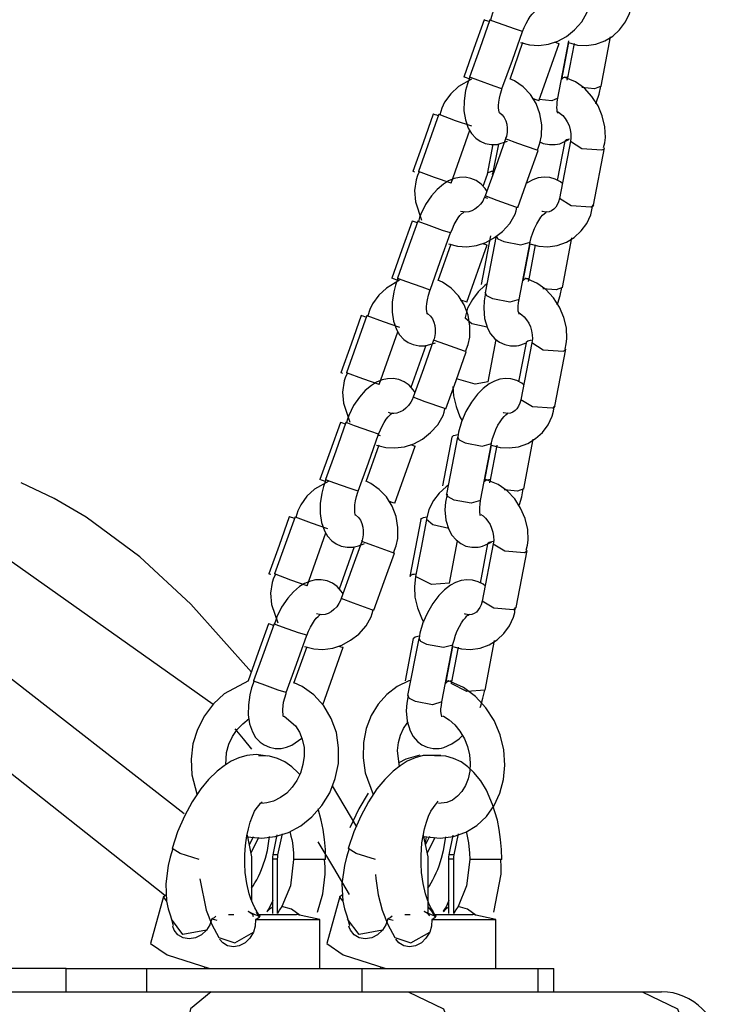
# Model space of a CAD drawing. Units: inches. Extents: x 344 to 497, y 195 to 400.
# Drawn here: x 396 to 397, y 383 to 384 of the extents above; entities that cross this region are included whole.
import ezdxf

# ---------------------------------------------------------------- set-up
doc = ezdxf.new("R2010")
doc.units = ezdxf.units.IN
doc.header["$MEASUREMENT"] = 0
doc.layers.add('Ebene 1', color=7, linetype='Continuous')

# ---------------------------------------------------------------- blocks, each defined once
blk = doc.blocks.new('block 2')
at = {"layer": 'Ebene 1', "color": 179, "lineweight": 25, "true_color": 0x1a171b}
for points in [[(396.5975, 384.344), (396.5915, 384.3543), (396.5844, 384.3621), (396.5758, 384.3681), (396.5667, 384.3719), (396.5568, 384.3736), (396.547, 384.3734), (396.5377, 384.3712), (396.5279, 384.3674), (396.5191, 384.3617), (396.5084, 384.3529), (396.4986, 384.3419), (396.4881, 384.3264), (396.4798, 384.3095), (396.4778, 384.3035), (396.4761, 384.2971)], [(396.5279, 384.2584), (396.5438, 384.2544), (396.5596, 384.2534), (396.5767, 384.2554), (396.5925, 384.2608), (396.6077, 384.2689), (396.6214, 384.2802), (396.6342, 384.294), (396.6431, 384.3099), (396.645, 384.3154), (396.6464, 384.3216)], [(396.5315, 384.2775), (396.5346, 384.2847), (396.5377, 384.2914), (396.5413, 384.2978), (396.545, 384.3035), (396.5481, 384.3075), (396.5512, 384.3106), (396.5534, 384.3126), (396.555, 384.3137), (396.5556, 384.314)], [(396.6111, 384.2584), (396.6266, 384.2541), (396.6423, 384.2534), (396.6586, 384.2554), (396.6743, 384.2613), (396.6881, 384.2696), (396.6996, 384.2806), (396.7096, 384.294), (396.7167, 384.3088), (396.7188, 384.3173), (396.7198, 384.3261)], [(396.4652, 384.2975), (396.4475, 384.248), (396.4299, 384.1986)], [(396.475, 384.2975), (396.4575, 384.248), (396.4397, 384.1986)], [(396.474, 384.2947), (396.4674, 384.2968), (396.4652, 384.2975)], [(396.4898, 384.292), (396.4785, 384.2961), (396.475, 384.2975)], [(396.5315, 384.2775), (396.5177, 384.282), (396.4898, 384.292)], [(396.496, 384.1786), (396.514, 384.2279), (396.5315, 384.2775)], [(396.5865, 384.2594), (396.5928, 384.2572), (396.5949, 384.2566)], [(396.5928, 384.1621), (396.6118, 384.2613)], [(396.6676, 384.1829), (396.6838, 384.2685)], [(396.5317, 384.2584), (396.5093, 384.1945)], [(396.5596, 384.1578), (396.5949, 384.2566)], [(396.6111, 384.2584), (396.5989, 384.1945)], [(396.6208, 384.2568), (396.6087, 384.1945)], [(396.4433, 384.1952), (396.4206, 384.1822), (396.4072, 384.1695), (396.3966, 384.155), (396.3917, 384.1449), (396.3882, 384.1335)], [(396.4394, 384.1955), (396.4326, 384.1979), (396.4299, 384.1986)], [(396.4404, 384.1984), (396.4361, 384.1867), (396.433, 384.1752), (396.4306, 384.1576), (396.4302, 384.1402), (396.4326, 384.1245), (396.4376, 384.1102), (396.4433, 384.1009), (396.4506, 384.0928), (396.4581, 384.0877), (396.4668, 384.0837)], [(396.4542, 384.1931), (396.4433, 384.1972), (396.4397, 384.1986)], [(396.496, 384.1786), (396.4824, 384.1831), (396.4542, 384.1931)], [(396.5572, 384.0722), (396.5618, 384.0844), (396.5646, 384.0968), (396.5649, 384.1163), (396.5618, 384.1349), (396.555, 384.1528), (396.5453, 384.1686), (396.5326, 384.1817), (396.5177, 384.1921), (396.5095, 384.1958)], [(396.609, 384.1986), (396.602, 384.1972), (396.5989, 384.1945)], [(396.6717, 384.0766), (396.6743, 384.0851), (396.6754, 384.0939), (396.6743, 384.1126), (396.6697, 384.1314), (396.6624, 384.149), (396.6518, 384.1652), (396.6387, 384.1793), (396.6235, 384.1903), (396.6035, 384.1986)], [(396.6087, 384.1934), (396.6087, 384.1938), (396.6087, 384.1945)], [(396.4916, 384.1366), (396.4916, 384.1369), (396.4909, 384.1388), (396.4905, 384.1416), (396.4902, 384.1452), (396.4902, 384.1497), (396.4905, 384.1552), (396.4916, 384.1621), (396.4933, 384.1695), (396.4959, 384.1772), (396.4959, 384.1779), (396.496, 384.1786)], [(396.6676, 384.1829), (396.6564, 384.1786), (396.6342, 384.1807)], [(396.6586, 384.1524), (396.6599, 384.1557), (396.6642, 384.169), (396.6669, 384.1829)], [(396.5596, 384.1578), (396.5568, 384.1585), (396.5487, 384.1614)], [(396.5928, 384.1621), (396.5825, 384.1578), (396.5603, 384.1598)], [(396.5928, 384.1362), (396.5925, 384.1373), (396.5918, 384.139), (396.5915, 384.1419), (396.5911, 384.1462), (396.5915, 384.1507), (396.5918, 384.1559), (396.5928, 384.1624)], [(396.3768, 384.1342), (396.3593, 384.0847), (396.3417, 384.0353)], [(396.3868, 384.1342), (396.3512, 384.0353)], [(396.3805, 384.1331), (396.3777, 384.1342), (396.3768, 384.1342)], [(396.3858, 384.1314), (396.383, 384.1325), (396.3805, 384.1331)], [(396.3868, 384.1342), (396.4147, 384.1238), (396.4433, 384.1142)], [(396.4919, 384.1373), (396.4966, 384.1335), (396.5, 384.1285), (396.5026, 384.1228), (396.5043, 384.117), (396.505, 384.1104), (396.505, 384.1035), (396.5036, 384.0961), (396.5029, 384.0939), (396.5019, 384.0921)], [(396.5932, 384.1383), (396.597, 384.1359), (396.6013, 384.1321), (396.6056, 384.1271), (396.609, 384.1211), (396.6121, 384.1149), (396.6139, 384.1076), (396.6151, 384.1008), (396.6154, 384.0935), (396.6147, 384.0873)], [(396.4078, 384.0153), (396.4404, 384.1066)], [(396.5022, 384.0918), (396.4845, 384.0424), (396.4668, 383.9931)], [(396.555, 384.0729), (396.5233, 384.084), (396.5022, 384.0918)], [(396.5959, 384.0834), (396.6115, 384.0904)], [(396.613, 384.0915), (396.6073, 384.0901), (396.6049, 384.0877)], [(396.4668, 384.0837), (396.4771, 384.082), (396.4874, 384.082), (396.5057, 384.0877)], [(396.4802, 384.0827), (396.4705, 384.0308)], [(396.4898, 384.0827), (396.4798, 384.0312)], [(396.5233, 383.9729), (396.541, 384.0222), (396.5587, 384.0716)], [(396.5587, 384.0716), (396.5581, 384.0716), (396.555, 384.0729)], [(396.5615, 384.0865), (396.5674, 384.084), (396.578, 384.082), (396.5882, 384.082), (396.5922, 384.0827), (396.5959, 384.0834)], [(396.6049, 384.0877), (396.5918, 384.0195)], [(396.6147, 384.0877), (396.5956, 383.9884)], [(396.6147, 384.0877), (396.6345, 384.0753), (396.6686, 384.0729)], [(396.6545, 383.9771), (396.6736, 384.076)], [(396.6686, 384.0729), (396.6723, 384.0742), (396.6736, 384.0763)], [(396.3451, 384.0343), (396.3424, 384.035), (396.3417, 384.0353)], [(396.3529, 384.0346), (396.3498, 384.0281), (396.3472, 384.0208), (396.3445, 384.0022), (396.3462, 383.9828), (396.3569, 383.9511)], [(396.4078, 384.0153), (396.3793, 384.0248), (396.3512, 384.0353)], [(396.4705, 384.0009), (396.4668, 384.0057), (396.4599, 384.0136), (396.4513, 384.0195), (396.4421, 384.0234), (396.4323, 384.0255), (396.4225, 384.0251), (396.4134, 384.0229), (396.4034, 384.0191), (396.3946, 384.0136), (396.3839, 384.0043), (396.3741, 383.9933), (396.3636, 383.9781), (396.3555, 383.9612), (396.3532, 383.9554), (396.3512, 383.949)], [(396.4705, 384.0298), (396.463, 384.0093)], [(396.475, 384.0343), (396.4714, 384.0329), (396.4705, 384.0308)], [(396.4805, 384.0353), (396.4774, 384.035), (396.475, 384.0343)], [(396.4798, 384.0298), (396.4798, 384.0305), (396.4798, 384.0312)], [(396.6009, 384.0146), (396.5975, 384.0174), (396.5882, 384.022), (396.5787, 384.0248), (396.5689, 384.0255), (396.5589, 384.0241), (396.5494, 384.0208), (396.5407, 384.016), (396.5377, 384.0143)], [(396.4666, 383.9931), (396.4647, 383.9884), (396.4626, 383.9841), (396.4588, 383.9786), (396.4542, 383.974), (396.4492, 383.9702), (396.444, 383.9673), (396.4387, 383.9654), (396.4333, 383.9647), (396.4287, 383.9652), (396.4242, 383.9662)], [(396.4714, 383.9884), (396.468, 383.9895), (396.4652, 383.9905)], [(396.5198, 383.9736), (396.4878, 383.9848), (396.4668, 383.9931)], [(396.5956, 383.9884), (396.5939, 383.9826), (396.5918, 383.9774), (396.5891, 383.9733), (396.5858, 383.9698), (396.5818, 383.9671), (396.5777, 383.9654), (396.5723, 383.9647), (396.5663, 383.9659), (396.5656, 383.9662), (396.5649, 383.9662)], [(396.6497, 383.9736), (396.6158, 383.976), (396.5956, 383.9884)], [(396.4034, 383.9102), (396.4192, 383.9058), (396.4351, 383.9049), (396.4519, 383.907), (396.468, 383.9123), (396.4831, 383.9208), (396.4969, 383.9316), (396.5095, 383.9454), (396.5188, 383.9612), (396.5205, 383.9673), (396.5219, 383.9733)], [(396.5233, 383.9729), (396.5226, 383.9729), (396.5198, 383.9736)], [(396.5441, 383.9102), (396.5596, 383.9058), (396.5751, 383.9049), (396.5918, 383.9073), (396.6077, 383.913), (396.6211, 383.9213), (396.6332, 383.9323), (396.643, 383.9454), (396.6497, 383.9605), (396.6518, 383.9692), (396.6531, 383.9774)], [(396.6545, 383.9771), (396.6531, 383.9754), (396.6497, 383.9736)], [(396.407, 383.9288), (396.4101, 383.9363), (396.4134, 383.9433), (396.4168, 383.9492), (396.4202, 383.955), (396.4233, 383.9592), (396.4266, 383.9624), (396.4287, 383.964), (396.4306, 383.9652), (396.4313, 383.9659)], [(396.545, 383.9127), (396.545, 383.9133), (396.545, 383.9137), (396.5467, 383.9211), (396.5494, 383.9292), (396.5525, 383.9369), (396.5562, 383.9447), (396.5596, 383.9507), (396.5632, 383.9561), (396.5663, 383.9599), (396.5696, 383.9626), (396.5717, 383.9645), (396.573, 383.9654), (396.5737, 383.9659)], [(396.3405, 383.9492), (396.3229, 383.8999), (396.3054, 383.8505)], [(396.3505, 383.9492), (396.3327, 383.8999), (396.3152, 383.8505)], [(396.3495, 383.9464), (396.3431, 383.9487), (396.3405, 383.9492)], [(396.3653, 383.9437), (396.3539, 383.9476), (396.3505, 383.9492)], [(396.407, 383.9292), (396.3932, 383.9333), (396.3653, 383.9437)], [(396.3717, 383.83), (396.3892, 383.8796), (396.407, 383.9292)], [(396.4761, 383.9239), (396.4599, 383.8396)], [(396.486, 383.9239), (396.4668, 383.8252)], [(396.486, 383.9239), (396.4891, 383.919), (396.4993, 383.914)], [(396.6006, 383.8343), (396.6171, 383.9204)], [(396.4072, 383.9096), (396.3848, 383.8463)], [(396.4351, 383.8093), (396.4705, 383.9083)], [(396.4623, 383.9109), (396.4683, 383.9087), (396.4705, 383.9083)], [(396.4993, 383.914), (396.5286, 383.9083), (396.545, 383.9127)], [(396.5257, 383.8138), (396.545, 383.9127)], [(396.5441, 383.9097), (396.5322, 383.846)], [(396.5536, 383.9083), (396.5417, 383.846)], [(396.3148, 383.8474), (396.3081, 383.8494), (396.3054, 383.8505)], [(396.3159, 383.8503), (396.3117, 383.8386), (396.3085, 383.8269), (396.306, 383.809), (396.3057, 383.7916), (396.3081, 383.7761), (396.3131, 383.7619), (396.3188, 383.7525), (396.3262, 383.7447), (396.3336, 383.7394), (396.3424, 383.7356)], [(396.3296, 383.8448), (396.3188, 383.8487), (396.3152, 383.8505)], [(396.5424, 383.8503), (396.535, 383.8487), (396.5322, 383.846)], [(396.6052, 383.728), (396.6073, 383.737), (396.6083, 383.7457), (396.6077, 383.7645), (396.6028, 383.7828), (396.5953, 383.8007), (396.5851, 383.8167), (396.572, 383.8308), (396.5565, 383.842), (396.5367, 383.8505)], [(396.3188, 383.847), (396.2962, 383.8336), (396.2828, 383.8214), (396.2721, 383.8064), (396.2673, 383.7962), (396.2637, 383.7852)], [(396.3717, 383.83), (396.3579, 383.8348), (396.3296, 383.8448)], [(396.4326, 383.7239), (396.4373, 383.7359), (396.4401, 383.7487), (396.4404, 383.7676), (396.4373, 383.7866), (396.4306, 383.8043), (396.4206, 383.8202), (396.4078, 383.8336), (396.3932, 383.8438), (396.3851, 383.8474)], [(396.4693, 383.8403), (396.4661, 383.8379), (396.4545, 383.8269), (396.4447, 383.8138), (396.4361, 383.799), (396.4323, 383.7824), (396.4323, 383.7817), (396.4323, 383.7814)], [(396.5417, 383.8448), (396.5417, 383.8455), (396.5417, 383.846)], [(396.6006, 383.8343), (396.5897, 383.8303), (396.567, 383.8324)], [(396.5918, 383.8043), (396.5928, 383.8076), (396.597, 383.8207), (396.5997, 383.8343)], [(396.367, 383.7881), (396.3667, 383.7888), (396.3663, 383.7902), (396.366, 383.7929), (396.3656, 383.7969), (396.3656, 383.8012), (396.366, 383.8071), (396.367, 383.8134), (396.3689, 383.8214), (396.3713, 383.8286), (396.3713, 383.8293), (396.3717, 383.83)], [(396.4674, 383.8252), (396.4652, 383.8117), (396.4643, 383.7986), (396.4659, 383.7807), (396.4707, 383.7642), (396.4761, 383.7542), (396.4835, 383.7457), (396.4916, 383.7397), (396.5009, 383.7356), (396.5109, 383.7333), (396.5212, 383.7333), (396.525, 383.7342), (396.5289, 383.7352)], [(396.4802, 383.8148), (396.4699, 383.8202), (396.4668, 383.8255)], [(396.4351, 383.8093), (396.4323, 383.8103), (396.4242, 383.8127)], [(396.5257, 383.8138), (396.5095, 383.8093), (396.4802, 383.8148)], [(396.5257, 383.7881), (396.5255, 383.7891), (396.525, 383.7909), (396.5243, 383.7938), (396.5243, 383.7976), (396.5243, 383.8021), (396.5248, 383.8079), (396.5257, 383.8138)], [(396.2523, 383.7859), (396.2347, 383.7366), (396.2172, 383.6868)], [(396.2623, 383.7859), (396.2266, 383.6868)], [(396.2559, 383.7848), (396.2532, 383.7855), (396.2523, 383.7859)], [(396.2613, 383.7831), (396.2583, 383.7838), (396.2559, 383.7848)], [(396.2623, 383.7859), (396.2902, 383.7754), (396.3188, 383.7656)], [(396.367, 383.7895), (396.372, 383.7848), (396.3755, 383.7804), (396.3779, 383.7747), (396.3798, 383.7687), (396.3805, 383.7623), (396.3805, 383.7549), (396.3791, 383.748), (396.3784, 383.7457), (396.3772, 383.7435)], [(396.5255, 383.7907), (396.5301, 383.7874), (396.5346, 383.7835), (396.5386, 383.7786), (396.5424, 383.773), (396.5453, 383.7662), (396.547, 383.7595), (396.5484, 383.7525), (396.5487, 383.7454), (396.5477, 383.739)], [(396.4705, 383.7659), (396.4437, 383.7719), (396.432, 383.7814)], [(396.2835, 383.6667), (396.3159, 383.758)], [(396.3644, 383.7342), (396.3384, 383.6612)], [(396.3777, 383.7435), (396.36, 383.6939), (396.3424, 383.6445)], [(396.3424, 383.7356), (396.3526, 383.7333), (396.3629, 383.7333), (396.3811, 383.739)], [(396.4309, 383.7242), (396.3987, 383.7356), (396.3777, 383.7435)], [(396.4719, 383.671), (396.486, 383.7444)], [(396.5377, 383.739), (396.5248, 383.6713)], [(396.5477, 383.739), (396.5286, 383.6403)], [(396.5289, 383.7352), (396.5377, 383.7387)], [(396.5463, 383.7433), (396.5407, 383.7414), (396.5377, 383.7394)], [(396.5477, 383.7394), (396.5674, 383.7266), (396.602, 383.7242)], [(396.3987, 383.6243), (396.4165, 383.6737), (396.434, 383.7232)], [(396.434, 383.7232), (396.4333, 383.7235), (396.4309, 383.7242)], [(396.5875, 383.629), (396.6066, 383.7278)], [(396.602, 383.7242), (396.6052, 383.7259), (396.6066, 383.7278)], [(396.2206, 383.6858), (396.2178, 383.6868), (396.2172, 383.6868)], [(396.2284, 383.6865), (396.2253, 383.6798), (396.2228, 383.6727), (396.2199, 383.6536), (396.2218, 383.6343), (396.2327, 383.6017)], [(396.2835, 383.6667), (396.2549, 383.6763), (396.2266, 383.6868)], [(396.3455, 383.6526), (396.3424, 383.6575), (396.3353, 383.6653), (396.3269, 383.6713), (396.3176, 383.6753), (396.3078, 383.677), (396.2979, 383.6767), (396.2886, 383.6746), (396.2788, 383.6706), (396.27, 383.665), (396.2594, 383.6562), (396.2495, 383.645), (396.239, 383.6302), (396.2308, 383.6128), (396.2287, 383.6067), (396.2266, 383.6009)], [(396.4111, 383.6629), (396.4123, 383.647), (396.4165, 383.6286), (396.4233, 383.6107), (396.4273, 383.604)], [(396.4719, 383.6713), (396.4495, 383.667), (396.4175, 383.6767)], [(396.5339, 383.6663), (396.5303, 383.6691), (396.5215, 383.6737), (396.5115, 383.6767), (396.5019, 383.677), (396.4922, 383.6756), (396.4828, 383.6724), (396.474, 383.6677), (396.4633, 383.6598), (396.4538, 383.6501), (396.4433, 383.636), (396.4337, 383.6198), (396.4259, 383.6023), (396.4206, 383.5842), (396.4202, 383.58), (396.4196, 383.5757)], [(396.342, 383.645), (396.3403, 383.6403), (396.3383, 383.636), (396.3343, 383.6303), (396.3296, 383.6255), (396.3248, 383.6215), (396.3195, 383.6191), (396.3141, 383.6171), (396.3088, 383.6165), (396.3041, 383.6165), (396.2997, 383.6181)], [(396.3953, 383.6255), (396.3631, 383.6367), (396.3424, 383.6445)], [(396.4774, 383.5616), (396.4929, 383.5576), (396.5084, 383.5568), (396.5248, 383.5588), (396.5407, 383.5644), (396.5541, 383.573), (396.566, 383.5838), (396.5758, 383.5971), (396.5829, 383.6121), (396.5851, 383.6205), (396.5861, 383.6293)], [(396.5286, 383.6398), (396.5269, 383.6343), (396.5248, 383.629), (396.5219, 383.6248), (396.5188, 383.6215), (396.5148, 383.6188), (396.5109, 383.6171), (396.5053, 383.6164), (396.4993, 383.6174), (396.4986, 383.6178), (396.4979, 383.6181)], [(396.5829, 383.6255), (396.5491, 383.6279), (396.5286, 383.6403)], [(396.5875, 383.629), (396.5861, 383.6269), (396.5829, 383.6255)], [(396.2788, 383.5616), (396.2948, 383.5576), (396.3107, 383.5568), (396.3272, 383.5588), (396.3434, 383.564), (396.3586, 383.5723), (396.3724, 383.5835), (396.3851, 383.5971), (396.3942, 383.6131), (396.396, 383.6188), (396.3973, 383.6248)], [(396.2824, 383.5807), (396.2855, 383.5881), (396.2886, 383.5947), (396.2923, 383.601), (396.2957, 383.6064), (396.299, 383.6107), (396.3021, 383.6138), (396.3041, 383.6159), (396.306, 383.6171), (396.3067, 383.6174)], [(396.3987, 383.6243), (396.398, 383.6248), (396.3953, 383.6255)], [(396.4778, 383.5644), (396.4778, 383.5647), (396.4781, 383.5654), (396.4795, 383.573), (396.4824, 383.5807), (396.4855, 383.5888), (396.4891, 383.5962), (396.4926, 383.6023), (396.4966, 383.6074), (396.4997, 383.6114), (396.5026, 383.6141), (396.5047, 383.6159), (396.506, 383.6171), (396.5067, 383.6174)], [(396.2165, 383.6009), (396.1984, 383.5513), (396.1808, 383.502)], [(396.2259, 383.6009), (396.2084, 383.5513), (396.1906, 383.502)], [(396.2249, 383.5979), (396.2185, 383.6002), (396.2165, 383.6009)], [(396.2408, 383.595), (396.2294, 383.5995), (396.2259, 383.6009)], [(396.2824, 383.5807), (396.2687, 383.5854), (396.2408, 383.595)], [(396.2471, 383.4818), (396.2647, 383.5313), (396.2824, 383.5807)], [(396.2824, 383.5792), (396.2838, 383.5788), (396.2849, 383.5785)], [(396.4094, 383.5757), (396.4123, 383.5785), (396.4199, 383.58)], [(396.2828, 383.5616), (396.2601, 383.4979)], [(396.3374, 383.5626), (396.3438, 383.5606), (396.3458, 383.5599)], [(396.4094, 383.5757), (396.3932, 383.491)], [(396.4189, 383.5757), (396.3999, 383.4769)], [(396.4189, 383.5761), (396.4218, 383.5707), (396.4323, 383.5654)], [(396.4323, 383.5654), (396.4619, 383.5599), (396.4778, 383.5644)], [(396.4588, 383.4657), (396.4778, 383.5644)], [(396.4774, 383.5616), (396.4652, 383.4979)], [(396.4869, 383.5616), (396.475, 383.4979)], [(396.5336, 383.4862), (396.5501, 383.5718)], [(396.3107, 383.461), (396.3458, 383.5599)], [(396.0623, 383.169), (395.9572, 383.2863), (395.869, 383.3683), (395.7762, 383.4371), (395.7207, 383.4693), (395.6637, 383.4963)], [(396.1963, 383.4992), (396.1717, 383.4855), (396.1582, 383.4731), (396.1477, 383.4582), (396.1426, 383.4479), (396.1391, 383.4367)], [(396.1905, 383.4987), (396.1836, 383.5013), (396.1808, 383.502)], [(396.1913, 383.5017), (396.1872, 383.4899), (396.1839, 383.4784), (396.1815, 383.4607), (396.1812, 383.4434), (396.1836, 383.4279), (396.1886, 383.4135), (396.1942, 383.4043), (396.2015, 383.3962), (396.2091, 383.3909), (396.2178, 383.3869)], [(396.2051, 383.4963), (396.1942, 383.5006), (396.1906, 383.502)], [(396.2471, 383.4818), (396.2334, 383.4865), (396.2051, 383.4963)], [(396.3081, 383.3752), (396.3128, 383.3876), (396.3155, 383.4), (396.3159, 383.4193), (396.3128, 383.4381), (396.306, 383.4562), (396.2962, 383.472), (396.2835, 383.4851), (396.2687, 383.4953), (396.2606, 383.4992)], [(396.4754, 383.502), (396.4683, 383.5006), (396.4652, 383.4979)], [(396.5381, 383.3799), (396.5403, 383.3883), (396.5413, 383.3973), (396.5407, 383.4159), (396.536, 383.4345), (396.5283, 383.4524), (396.5181, 383.4686), (396.505, 383.4825), (396.4895, 383.4934), (396.4661, 383.503)], [(396.4747, 383.4967), (396.4747, 383.4972), (396.475, 383.4979)], [(396.2425, 383.44), (396.2425, 383.4403), (396.2418, 383.4421), (396.2414, 383.4448), (396.2411, 383.4484), (396.2411, 383.4531), (396.2414, 383.4586), (396.2425, 383.4653), (396.2442, 383.4727), (396.2463, 383.4805), (396.2468, 383.4812), (396.2471, 383.4818)], [(396.4023, 383.4918), (396.3992, 383.4896), (396.3875, 383.4786), (396.3777, 383.4657), (396.3693, 383.4505), (396.3653, 383.4338), (396.3653, 383.4336), (396.3653, 383.4329)], [(396.401, 383.4769), (396.398, 383.4631), (396.3973, 383.45), (396.3987, 383.4321), (396.4037, 383.4159), (396.4094, 383.4061), (396.4165, 383.3976), (396.4246, 383.3916), (396.4337, 383.3869), (396.444, 383.3849), (396.4545, 383.3852), (396.4585, 383.3859), (396.4623, 383.3866)], [(396.4134, 383.4667), (396.403, 383.472), (396.3999, 383.4769)], [(396.5336, 383.4862), (396.5226, 383.4818), (396.5, 383.4841)], [(396.5248, 383.4558), (396.5262, 383.4589), (396.5301, 383.4724), (396.5329, 383.4862)], [(396.3107, 383.461), (396.3078, 383.4617), (396.2997, 383.4646)], [(396.4588, 383.4657), (396.4428, 383.461), (396.4134, 383.4667)], [(396.4588, 383.4396), (396.4585, 383.4407), (396.4581, 383.4424), (396.4578, 383.4452), (396.4575, 383.4493), (396.4575, 383.4539), (396.4581, 383.4593), (396.4588, 383.4657)], [(396.2425, 383.441), (396.2475, 383.4364), (396.2509, 383.4317), (396.2535, 383.426), (396.2552, 383.42), (396.2559, 383.4138), (396.2559, 383.4066), (396.2545, 383.3993), (396.2538, 383.3973), (396.2528, 383.3955)], [(396.4595, 383.4417), (396.4633, 383.4393), (396.4674, 383.4352), (396.4714, 383.4303), (396.4754, 383.4245), (396.4781, 383.4179), (396.4802, 383.411), (396.4814, 383.4038), (396.4817, 383.3969), (396.4805, 383.3906)], [(396.1278, 383.4374), (396.1102, 383.388), (396.0926, 383.3387)], [(396.1377, 383.4374), (396.1021, 383.3387)], [(396.1314, 383.4364), (396.1284, 383.4374), (396.1278, 383.4374)], [(396.1367, 383.4345), (396.134, 383.4357), (396.1314, 383.4364)], [(396.1377, 383.4374), (396.1657, 383.4272), (396.1942, 383.4173)], [(396.3555, 383.4329), (396.3364, 383.3341)], [(396.3653, 383.4331), (396.3558, 383.3838), (396.3462, 383.3344)], [(396.3555, 383.4329), (396.3569, 383.435), (396.36, 383.4364)], [(396.36, 383.4364), (396.3629, 383.4371), (396.3663, 383.4374)], [(396.4037, 383.4176), (396.3762, 383.4238), (396.3653, 383.4331)], [(396.1589, 383.3184), (396.1913, 383.4098)], [(396.2532, 383.395), (396.2354, 383.3456), (396.2178, 383.2963)], [(396.2178, 383.3869), (396.228, 383.3852), (396.2383, 383.3852), (396.2475, 383.3873), (396.2566, 383.3909), (396.258, 383.3916)], [(396.306, 383.3761), (396.2742, 383.3873), (396.2532, 383.395)], [(396.4051, 383.3229), (396.4192, 383.3959)], [(396.4712, 383.3909), (396.4581, 383.3229)], [(396.4805, 383.3906), (396.4616, 383.2917)], [(396.4623, 383.3866), (396.4778, 383.3937)], [(396.4805, 383.395), (396.474, 383.3933), (396.4712, 383.3909)], [(396.4805, 383.3909), (396.5009, 383.3785), (396.535, 383.3761)], [(395.996, 383.1129), (395.6479, 383.359), (395.2787, 383.3862), (394.922, 383.1923), (394.6109, 382.7947), (394.3732, 382.2294), (394.2302, 381.5483), (394.1954, 380.8128), (394.2719, 380.09), (394.4526, 379.4454), (394.7213, 378.9385), (395.0534, 378.6143), (395.4184, 378.5028)], [(396.2401, 383.3859), (396.2139, 383.3125)], [(396.2742, 383.2762), (396.2919, 383.3256), (396.3097, 383.375)], [(396.3097, 383.375), (396.3088, 383.375), (396.306, 383.3761)], [(396.5205, 383.2805), (396.5394, 383.3792)], [(396.535, 383.3761), (396.5381, 383.3775), (396.5394, 383.3795)], [(396.0961, 383.3377), (396.0933, 383.3384), (396.0926, 383.3387)], [(396.1589, 383.3184), (396.1303, 383.328), (396.1021, 383.3387)], [(396.1038, 383.338), (396.1007, 383.3313), (396.0983, 383.3242), (396.0954, 383.3055), (396.0971, 383.286), (396.1078, 383.2543)], [(396.2213, 383.3041), (396.2178, 383.3091), (396.2108, 383.3168), (396.2023, 383.3229), (396.1932, 383.3266), (396.1832, 383.3284), (396.1734, 383.3284), (396.1643, 383.3263), (396.1543, 383.3223), (396.1455, 383.3168), (396.135, 383.3077), (396.125, 383.2967), (396.1145, 383.2815), (396.1064, 383.2646), (396.1043, 383.2586), (396.1021, 383.2522)], [(396.341, 383.3377), (396.3377, 383.3363), (396.3364, 383.3341)], [(396.3469, 383.3384), (396.3438, 383.338), (396.341, 383.3377)], [(396.3462, 383.3341), (396.3445, 383.3163), (396.3451, 383.2987), (396.3495, 383.2801), (396.3569, 383.2626), (396.3603, 383.2553)], [(396.4051, 383.3229), (396.3737, 383.3203), (396.3462, 383.3344)], [(396.4673, 383.3177), (396.4633, 383.3208), (396.4545, 383.3253), (396.4451, 383.328), (396.4351, 383.3287), (396.4252, 383.3273), (396.4158, 383.3242), (396.407, 383.3192), (396.3963, 383.3115), (396.3868, 383.3015), (396.3762, 383.2874), (396.367, 383.2712), (396.3589, 383.254), (396.3539, 383.236), (396.3532, 383.2317), (396.3529, 383.2274)], [(396.2175, 383.2963), (396.2158, 383.2917), (396.2135, 383.2874), (396.2098, 383.2819), (396.2051, 383.2774), (396.2001, 383.2734), (396.1949, 383.2705), (396.1896, 383.2688), (396.1843, 383.2681), (396.1798, 383.2684), (396.1751, 383.2695)], [(396.2707, 383.2769), (396.2387, 383.2882), (396.2178, 383.2963)], [(396.4616, 383.2917), (396.4599, 383.2856), (396.4578, 383.2808), (396.4549, 383.2767), (396.4518, 383.2729), (396.4478, 383.2701), (396.444, 383.2688), (396.4387, 383.2681), (396.4326, 383.2691), (396.432, 383.2691), (396.4309, 383.2695)], [(396.516, 383.2769), (396.4821, 383.2794), (396.4616, 383.2917)], [(396.1543, 383.2133), (396.1703, 383.2092), (396.186, 383.2081), (396.203, 383.2102), (396.2189, 383.2154), (396.234, 383.224), (396.2482, 383.2348), (396.2606, 383.2488), (396.2697, 383.2646), (396.2714, 383.2705), (396.2728, 383.2767)], [(396.2742, 383.2762), (396.2735, 383.2762), (396.2707, 383.2769)], [(396.4104, 383.2133), (396.4259, 383.2092), (396.4414, 383.2081), (396.4581, 383.2102), (396.4736, 383.2162), (396.4874, 383.2247), (396.499, 383.2357), (396.5088, 383.2488), (396.516, 383.2639), (396.5181, 383.2722), (396.5191, 383.2808)], [(396.5205, 383.2805), (396.5191, 383.2788), (396.516, 383.2769)], [(396.1579, 383.2321), (396.161, 383.2395), (396.1643, 383.2465), (396.1677, 383.2526), (396.1712, 383.2581), (396.1744, 383.262), (396.1777, 383.2653), (396.1798, 383.2674), (396.1815, 383.2684), (396.1822, 383.2691)], [(396.4111, 383.2159), (396.4111, 383.2166), (396.4111, 383.2171), (396.413, 383.2243), (396.4154, 383.2326), (396.4185, 383.2402), (396.4225, 383.2476), (396.4259, 383.254), (396.4295, 383.2593), (396.4326, 383.2627), (396.4354, 383.266), (396.4376, 383.2677), (396.439, 383.2688), (396.4397, 383.2691)], [(396.0919, 383.2526), (396.0738, 383.2031), (396.0563, 383.1535)], [(396.1014, 383.2526), (396.0837, 383.2031), (396.0661, 383.1535)], [(396.1004, 383.2498), (396.094, 383.2519), (396.0919, 383.2526)], [(396.1162, 383.2469), (396.105, 383.2509), (396.1014, 383.2526)], [(396.1579, 383.2326), (396.144, 383.2367), (396.1162, 383.2469)], [(395.9455, 382.9234), (395.6227, 383.1752), (395.277, 383.2212), (394.9404, 383.0571), (394.644, 382.6979), (394.4155, 382.1774), (394.2757, 381.5429), (394.2376, 380.8539), (394.3055, 380.1746), (394.472, 379.5667), (394.7222, 379.0873), (395.0329, 378.7808), (395.3753, 378.6752)], [(396.1226, 383.1334), (396.1402, 383.1826), (396.1579, 383.2326)], [(396.3424, 383.2273), (396.3283, 383.1535)], [(396.3519, 383.2273), (396.3327, 383.1284)], [(396.3424, 383.2273), (396.3455, 383.23), (396.3529, 383.2317)], [(396.3522, 383.2274), (396.3551, 383.2226), (396.3653, 383.2173)], [(396.4668, 383.1375), (396.4831, 383.2233)], [(396.1582, 383.2126), (396.1353, 383.1489)], [(396.186, 383.1125), (396.2213, 383.2118)], [(396.2129, 383.214), (396.2192, 383.2119), (396.2213, 383.2118)], [(396.3653, 383.2173), (396.3949, 383.2118), (396.4108, 383.2159)], [(396.392, 383.1172), (396.4108, 383.2159)], [(396.4104, 383.2131), (396.398, 383.1492)], [(396.4199, 383.2118), (396.4078, 383.1492)], [(396.0573, 383.1535), (396.0149, 383.1311), (395.9967, 383.1139), (395.9812, 383.0934), (395.9691, 383.0698), (395.961, 383.0445), (395.9579, 383.018), (395.9589, 382.9911), (395.9677, 382.958)], [(396.0668, 383.1535), (396.0626, 383.1415), (396.0595, 383.1298), (396.057, 383.1122), (396.0566, 383.0948), (396.059, 383.0793), (396.064, 383.0653), (396.0695, 383.0557), (396.0771, 383.0476), (396.0844, 383.0428), (396.0933, 383.0388)], [(396.0806, 383.1478), (396.0695, 383.152), (396.0661, 383.1537)], [(396.3377, 383.1542), (396.335, 383.1535), (396.3148, 383.1439), (396.2964, 383.1304), (396.2814, 383.1136), (396.2694, 383.0938), (396.2607, 383.0714), (396.2563, 383.0469), (396.2556, 383.0207), (396.2594, 382.9947), (396.2728, 382.9573)], [(396.36, 382.8846), (396.3892, 382.8815), (396.4118, 382.8843), (396.4333, 382.8919), (396.4525, 382.9036), (396.469, 382.9191), (396.4824, 382.9379), (396.4922, 382.9591), (396.4986, 382.9832), (396.5012, 383.0081), (396.4993, 383.0345), (396.4929, 383.0603), (396.4824, 383.085), (396.468, 383.1072), (396.4499, 383.1265), (396.4292, 383.1422), (396.402, 383.1542)], [(396.4084, 383.1535), (396.401, 383.152), (396.398, 383.1492)], [(396.0549, 382.884), (396.0802, 382.8815), (396.1036, 382.8843), (396.1262, 382.8914), (396.1479, 382.9029), (396.167, 382.9184), (396.1839, 382.9379), (396.1977, 382.9601), (396.2073, 382.9849), (396.2129, 383.0109), (396.2132, 383.0376), (396.2094, 383.0641), (396.2005, 383.0886), (396.1874, 383.1108), (396.1705, 383.1296), (396.1502, 383.1439), (396.136, 383.1506)], [(396.1226, 383.1334), (396.1088, 383.1379), (396.0806, 383.1478)], [(396.4668, 383.1375), (396.4354, 383.1351), (396.4078, 383.1492)], [(396.4581, 383.1075), (396.4592, 383.1108), (396.463, 383.1237), (396.4661, 383.1375)], [(396.1179, 383.0913), (396.1176, 383.092), (396.1173, 383.0934), (396.1169, 383.0962), (396.1166, 383.1001), (396.1166, 383.1044), (396.1169, 383.1103), (396.1179, 383.1168), (396.1198, 383.1244), (396.1222, 383.132), (396.1222, 383.1327), (396.1226, 383.1334)], [(396.3338, 383.1284), (396.3314, 383.1149), (396.3303, 383.1019), (396.3317, 383.0839), (396.337, 383.0674), (396.3424, 383.0576), (396.3495, 383.049), (396.3575, 383.0429), (396.3667, 383.0388), (396.3768, 383.0366), (396.3875, 383.0366), (396.3913, 383.0374), (396.3953, 383.0383)], [(396.3465, 383.1182), (396.336, 383.1234), (396.3331, 383.1289)], [(396.392, 383.1172), (396.3758, 383.1125), (396.3465, 383.1182)], [(396.392, 383.0913), (396.3917, 383.092), (396.391, 383.0941), (396.3906, 383.097), (396.3903, 383.101), (396.3903, 383.1055), (396.391, 383.111), (396.392, 383.1172)], [(396.0179, 383.0085), (396.0192, 383.03), (396.0234, 383.0441), (396.0294, 383.0576), (396.0375, 383.0695), (396.0471, 383.0796), (396.0583, 383.0886)], [(396.1191, 383.0927), (396.1388, 383.0758), (396.1455, 383.0648), (396.1502, 383.0529), (396.1533, 383.0383), (396.1536, 383.0236), (396.1515, 383.0088), (396.1472, 382.9942), (396.1409, 382.9813), (396.1329, 382.9697), (396.1233, 382.9594), (396.1123, 382.9516), (396.1007, 382.9456), (396.089, 382.9425), (396.0802, 382.9415)], [(396.3929, 383.0934), (396.3946, 383.0924), (396.4047, 383.0862), (396.4144, 383.0776), (396.4233, 383.0667), (396.4309, 383.0536), (396.4364, 383.0402), (396.4397, 383.0257), (396.4411, 383.0112), (396.4404, 382.9973), (396.4376, 382.984), (396.433, 382.9725), (396.4266, 382.9622), (396.4189, 382.9539), (396.4101, 382.9473), (396.4003, 382.9432), (396.3861, 382.9415)], [(395.9119, 382.7827), (395.5803, 383.0448), (395.2241, 383.0745), (394.8825, 382.8681), (394.594, 382.4485), (394.3907, 381.8625), (394.2948, 381.1759), (394.3174, 380.4638), (394.4559, 379.8063), (394.6943, 379.2761), (395.0067, 378.9324), (395.3585, 378.8136)], [(396.063, 383.0355), (396.0485, 383.0533), (396.0341, 383.0705)], [(396.3188, 383.0049), (396.3152, 383.0335), (396.3169, 383.0472), (396.3202, 383.06), (396.3255, 383.0714), (396.3321, 383.0807), (396.3338, 383.0829)], [(396.0933, 383.0388), (396.1036, 383.0366), (396.1138, 383.0366), (396.1229, 383.0388), (396.1322, 383.0423), (396.1495, 383.0543)], [(396.3953, 383.0383), (396.4094, 383.0445), (396.422, 383.0536), (396.4273, 383.0586)], [(396.0895, 383.0236), (396.0866, 383.0242), (396.0707, 383.0261), (396.0544, 383.0247), (396.0403, 383.0205), (396.027, 383.0145), (396.0148, 383.0066), (396.003, 382.9975), (395.9882, 382.9833), (395.9748, 382.9668), (395.9596, 382.9446), (395.9462, 382.9198), (395.9345, 382.8924), (395.925, 382.8635)], [(396.1458, 382.9918), (396.1426, 382.9954), (396.1322, 383.0052), (396.1202, 383.0135), (396.1074, 383.0193), (396.0937, 383.0233), (396.0742, 383.024)], [(396.3903, 383.0247), (396.3596, 383.0247), (396.3455, 383.0205), (396.3321, 383.0145), (396.3197, 383.0066), (396.3078, 382.9975), (396.2933, 382.9833), (396.2795, 382.9668), (396.2647, 382.9446), (396.2514, 382.9198), (396.2394, 382.8924), (396.2299, 382.8635)], [(396.3538, 383.0254), (396.3296, 383.018), (396.3172, 383.0116)], [(396.4959, 382.8443), (396.4952, 382.8621), (396.4936, 382.8793), (396.4912, 382.8964), (396.4881, 382.9125), (396.4798, 382.9399), (396.469, 382.9647), (396.4592, 382.9809), (396.4475, 382.9954), (396.437, 383.0052), (396.4252, 383.0135), (396.4123, 383.0193), (396.3987, 383.0233), (396.3791, 383.024)], [(396.2445, 382.9012), (396.2023, 382.9721)], [(396.2644, 382.9591), (396.2482, 382.9325), (396.2327, 382.8995)], [(396.0721, 382.7541), (396.0682, 382.7608), (396.0644, 382.7682), (396.0611, 382.7766), (396.0583, 382.7854), (396.0542, 382.8028), (396.0516, 382.8218), (396.0506, 382.8368), (396.0506, 382.8516), (396.0513, 382.8624), (396.0523, 382.8733), (396.0542, 382.8857), (396.057, 382.8974), (396.0602, 382.9091), (396.064, 382.9196), (396.0678, 382.928), (396.0721, 382.9346), (396.0754, 382.9386), (396.0778, 382.9418), (396.0809, 382.9442)], [(396.1906, 382.8443), (396.1905, 382.8621), (396.1886, 382.8793), (396.1865, 382.8964), (396.1829, 382.9125), (396.1777, 382.9322)], [(396.3772, 382.7541), (396.373, 382.7608), (396.3696, 382.7682), (396.3663, 382.7766), (396.3636, 382.7854), (396.3593, 382.8028), (396.3565, 382.8218), (396.3558, 382.8368), (396.3558, 382.8516), (396.3565, 382.8624), (396.3575, 382.8733), (396.3593, 382.8857), (396.3617, 382.8974), (396.3653, 382.9091), (396.3689, 382.9196), (396.373, 382.928), (396.3772, 382.9346), (396.3801, 382.9386), (396.383, 382.9418), (396.3855, 382.9453)], [(396.0549, 382.8864), (396.0626, 382.849)], [(396.0654, 382.884), (396.0583, 382.8695)], [(396.0742, 382.8826), (396.0611, 382.8557)], [(396.0626, 382.7951), (396.0651, 382.7989), (396.0682, 382.8042), (396.0714, 382.8095), (396.0742, 382.8154), (396.0771, 382.8216), (396.0795, 382.8275), (396.0819, 382.8338), (396.0866, 382.8469), (396.0902, 382.8604), (396.0937, 382.8846)], [(396.0997, 382.8529), (396.1067, 382.8871)], [(396.1081, 382.8529), (396.1159, 382.8891)], [(396.129, 382.8931), (396.1293, 382.891), (396.1307, 382.885), (396.1322, 382.879), (396.1331, 382.8733), (396.134, 382.8672), (396.135, 382.856), (396.1353, 382.8443)], [(396.3596, 382.8864), (396.3675, 382.849)], [(396.365, 382.884), (396.3629, 382.8736)], [(396.3706, 382.8846), (396.3631, 382.8695)], [(396.3798, 382.8829), (396.3663, 382.8557)], [(396.3677, 382.7951), (396.3703, 382.7989), (396.3734, 382.8042), (396.3762, 382.8095), (396.3791, 382.8154), (396.3818, 382.8216), (396.3848, 382.8275), (396.3872, 382.8338), (396.3913, 382.8469), (396.3949, 382.8604), (396.3987, 382.884)], [(396.4044, 382.8529), (396.4116, 382.8867)], [(396.4134, 382.8529), (396.4206, 382.8888)], [(396.434, 382.8924), (396.4344, 382.891), (396.4358, 382.885), (396.437, 382.879), (396.438, 382.8733), (396.4387, 382.8672), (396.4397, 382.856), (396.4401, 382.8443)], [(395.9264, 382.8635), (395.9217, 382.8485), (395.9183, 382.8342), (395.914, 382.8023), (395.9152, 382.7725), (395.918, 382.7594), (395.9221, 382.7472)], [(395.9715, 382.8443), (395.9388, 382.8547), (395.925, 382.8635)], [(396.232, 382.784), (396.2051, 382.8302), (396.1777, 382.875)], [(396.2315, 382.8635), (396.227, 382.8485), (396.2235, 382.8342), (396.2189, 382.8023), (396.2203, 382.7725), (396.2232, 382.7594), (396.2273, 382.7472)], [(396.2768, 382.8443), (396.2435, 382.8547), (396.2299, 382.8635)], [(396.0611, 382.8557), (396.0611, 382.8554)], [(396.0626, 382.849), (396.0626, 382.7739)], [(396.099, 382.845), (396.099, 382.849), (396.0997, 382.8529)], [(396.099, 382.751), (396.099, 382.845)], [(396.1074, 382.845), (396.099, 382.845)], [(396.1081, 382.8529), (396.0997, 382.8529)], [(396.1074, 382.845), (396.1078, 382.849), (396.1081, 382.8529)], [(396.1074, 382.751), (396.1074, 382.845)], [(396.3663, 382.8557), (396.3663, 382.8554)], [(396.3675, 382.849), (396.3675, 382.751)], [(396.4037, 382.845), (396.4041, 382.849), (396.4044, 382.8529)], [(396.4037, 382.751), (396.4037, 382.845)], [(396.4125, 382.845), (396.4037, 382.845)], [(396.4134, 382.8529), (396.4044, 382.8529)], [(396.4125, 382.845), (396.4125, 382.849), (396.4134, 382.8529)], [(396.4125, 382.751), (396.4125, 382.845)], [(396.1353, 382.8443), (396.1297, 382.7992), (396.1148, 382.7635)], [(396.1906, 382.8443), (396.1725, 382.8443), (396.1353, 382.8443)], [(396.1765, 382.7534), (396.1858, 382.7851), (396.1896, 382.819), (396.1896, 382.8316), (396.1887, 382.8443)], [(396.4401, 382.8443), (396.4347, 382.7992), (396.4199, 382.7635)], [(396.4959, 382.8443), (396.4778, 382.8443), (396.4401, 382.8443)], [(396.4817, 382.7537), (396.4947, 382.819), (396.4947, 382.8316), (396.494, 382.8443)], [(395.9727, 382.8113), (395.9836, 382.7568), (395.9934, 382.7318), (396.0058, 382.7096)], [(396.2768, 382.8187), (396.2774, 382.8116), (396.2818, 382.7834), (396.2883, 382.7568), (396.2983, 382.7318), (396.3107, 382.7096)], [(395.9099, 382.7803), (395.8876, 382.6993)], [(395.9138, 382.783), (395.9099, 382.7796), (395.9149, 382.7732)], [(396.2151, 382.7803), (396.1925, 382.6993)], [(396.2189, 382.783), (396.2146, 382.7796), (396.2199, 382.7732)], [(396.099, 382.762), (396.0933, 382.7587), (396.089, 382.7541)], [(396.099, 382.7739), (396.094, 382.7627), (396.0916, 382.7587), (396.0895, 382.7551)], [(396.1148, 382.7635), (396.1109, 382.7575), (396.1074, 382.751)], [(396.1465, 382.7479), (396.1317, 382.7587), (396.1148, 382.7635)], [(396.3675, 382.7629), (396.3744, 382.7548), (396.3798, 382.7463)], [(396.4037, 382.762), (396.398, 382.7587), (396.3939, 382.7541)], [(396.4041, 382.7739), (396.3992, 382.7627), (396.3966, 382.7587), (396.3942, 382.7551)], [(396.4199, 382.7635), (396.4161, 382.7575), (396.4125, 382.751)], [(396.4513, 382.7479), (396.4364, 382.7587), (396.4199, 382.7635)], [(395.9221, 382.7472), (395.9247, 382.7389), (395.9267, 382.7305)], [(396.0006, 382.7463), (395.9977, 382.7439), (395.9934, 382.7417)], [(396.0227, 382.7492), (396.0263, 382.7492), (396.032, 382.7492)], [(396.075, 382.7463), (396.0707, 382.748), (396.0661, 382.7499), (396.0651, 382.7506), (396.0637, 382.751), (396.0626, 382.7517), (396.0611, 382.7523), (396.0589, 382.7534), (396.0563, 382.7544)], [(396.0661, 382.7456), (396.0644, 382.7496), (396.0563, 382.7544)], [(396.0757, 382.7441), (396.0732, 382.7425), (396.0694, 382.7406)], [(396.0704, 382.7537), (396.0725, 382.7506), (396.0742, 382.7474)], [(396.0754, 382.7472), (396.0732, 382.7499), (396.0711, 382.7527)], [(396.0757, 382.7441), (396.0745, 382.7492), (396.0725, 382.7537)], [(396.0745, 382.7492), (396.0768, 382.7467), (396.0757, 382.7441)], [(396.0745, 382.7492), (396.1209, 382.7492), (396.1405, 382.7492)], [(396.1808, 382.7406), (396.1405, 382.7492)], [(396.2273, 382.7472), (396.2299, 382.7389), (396.232, 382.7305)], [(396.3057, 382.7463), (396.3024, 382.7439), (396.2983, 382.7417)], [(396.3276, 382.7492), (396.3314, 382.7492), (396.337, 382.7492)], [(396.3798, 382.7463), (396.3758, 382.748), (396.3713, 382.7499), (396.3699, 382.7506), (396.3689, 382.751), (396.3677, 382.7517), (396.3663, 382.7523), (396.3637, 382.7534), (396.361, 382.7544)], [(396.3713, 382.7472), (396.3682, 382.7506), (396.361, 382.7544)], [(396.3805, 382.7441), (396.3779, 382.7425), (396.3744, 382.7406)], [(396.3801, 382.7472), (396.3779, 382.7499), (396.3758, 382.7527)], [(396.3805, 382.7441), (396.3793, 382.7492), (396.3777, 382.7537)], [(396.3798, 382.7492), (396.3817, 382.7467), (396.3805, 382.7441)], [(396.3798, 382.7492), (396.4259, 382.7492), (396.4457, 382.7492)], [(396.4855, 382.7406), (396.4457, 382.7492)], [(395.9843, 382.722), (395.9434, 382.7146), (395.9236, 382.7413)], [(395.9257, 382.7291), (395.9257, 382.7293), (395.926, 382.7284)], [(395.9843, 382.722), (395.9758, 382.7141), (395.9655, 382.7089), (395.9543, 382.7072), (395.9441, 382.7089), (395.9348, 382.7141), (395.9286, 382.7224), (395.926, 382.7284)], [(395.9934, 382.7417), (395.99, 382.7315), (395.9843, 382.722)], [(395.9934, 382.7417), (395.9981, 382.7406), (396.0024, 382.7393)], [(396.0694, 382.7406), (396.0688, 382.7293), (396.0657, 382.7188)], [(396.0694, 382.7406), (396.1472, 382.7406), (396.1808, 382.7406)], [(396.1808, 382.6557), (396.1808, 382.7406)], [(396.289, 382.722), (396.2485, 382.7146), (396.2284, 382.7413)], [(396.2308, 382.7291), (396.2308, 382.7293), (396.2308, 382.7284)], [(396.289, 382.722), (396.2807, 382.7141), (396.2704, 382.7089), (396.2594, 382.7072), (396.2489, 382.7089), (396.2401, 382.7141), (396.2337, 382.7224), (396.2308, 382.7284)], [(396.2983, 382.7417), (396.2948, 382.7315), (396.289, 382.722)], [(396.2983, 382.7417), (396.3028, 382.7406), (396.3074, 382.7393)], [(396.3744, 382.7406), (396.3737, 382.7293), (396.371, 382.7188)], [(396.3744, 382.7406), (396.4525, 382.7406), (396.4855, 382.7406)], [(396.4855, 382.6557), (396.4855, 382.7406)], [(396.0058, 382.7096), (396.0334, 382.7002), (396.0657, 382.7188)], [(396.0657, 382.7188), (396.0597, 382.7086), (396.0513, 382.7005), (396.0409, 382.6952), (396.031, 382.6934), (396.021, 382.6952), (396.0125, 382.7005), (396.0072, 382.7069)], [(396.3107, 382.7096), (396.3383, 382.7002), (396.371, 382.7188)], [(396.371, 382.7188), (396.3644, 382.7086), (396.3565, 382.7005), (396.3462, 382.6952), (396.3357, 382.6934), (396.3259, 382.6952), (396.3176, 382.7005), (396.3124, 382.7069)], [(395.8876, 382.6993), (395.9166, 382.6797), (395.9903, 382.6557)], [(396.1925, 382.6993), (396.2213, 382.6797), (396.295, 382.6557)], [(395.9807, 382.6583), (395.9807, 382.6557)], [(396.2855, 382.6583), (396.2855, 382.6557)], [(395.7416, 382.6557), (395.6665, 382.6557), (395.5166, 382.6557)], [(395.7416, 382.6557), (395.8806, 382.6557)], [(395.7416, 382.6156), (395.7416, 382.6557)], [(395.8806, 382.6557), (396.0287, 382.6557), (396.2538, 382.6557)], [(395.8806, 382.6557), (395.8806, 382.6156)], [(396.2538, 382.6557), (396.5589, 382.6557)], [(396.2538, 382.6156), (396.2538, 382.6557)], [(396.5589, 382.6557), (396.5787, 382.6557), (396.5858, 382.6557)], [(396.5589, 382.6156), (396.5589, 382.6557)], [(396.5858, 382.6156), (396.5858, 382.6557)], [(395.031, 382.6156), (395.9924, 382.6156)], [(395.9924, 382.6156), (395.9567, 382.5863), (395.9424, 382.5157)], [(395.9924, 382.6156), (396.1818, 382.6156), (396.3338, 382.6156)], [(396.3338, 382.6156), (396.3949, 382.5863), (396.4202, 382.5157)], [(396.3338, 382.6156), (396.7389, 382.6156)], [(396.7389, 382.6156), (396.7636, 382.6156), (396.7723, 382.6156)], [(396.7389, 382.6156), (396.7999, 382.5863), (396.8254, 382.5157)]]:
    blk.add_lwpolyline(points, dxfattribs=at)
blk.add_open_spline([(396.8722, 382.5157), (396.8722, 382.5703), (396.8271, 382.6156), (396.7723, 382.6156)], degree=3, dxfattribs=at)

msp = doc.modelspace()

# ---------------------------------------------------------------- block references
at = {"layer": 'Ebene 1'}
msp.add_blockref('block 2', (0, 0), dxfattribs=at)

doc.saveas('drawing.dxf')
